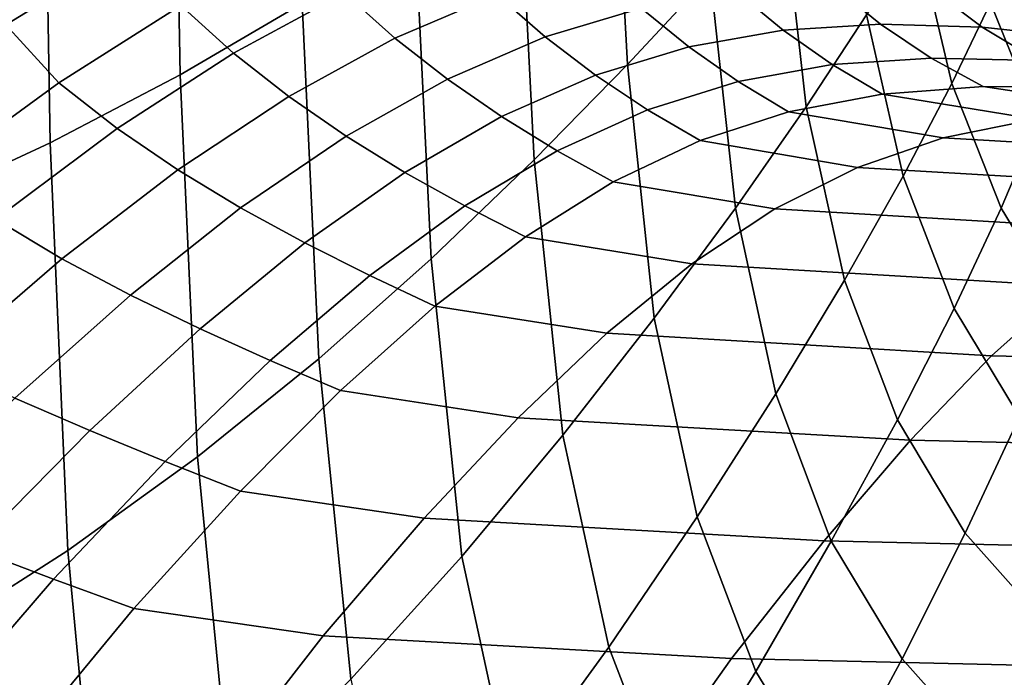
# Model space of a CAD drawing. Extents: x -15.2 to 15.8, y -48.5 to 0.
# Drawn here: x -6.5 to -5.9, y -5.4 to -5 of the extents above; entities that cross this region are included whole.
import ezdxf

# ---------------------------------------------------------------- set-up
doc = ezdxf.new("R2010")
doc.units = 0

msp = doc.modelspace()

# ---------------------------------------------------------------- linework, layer by layer
for points in [[(-6.33784, -5.01457, 0.43772), (-6.3417, -4.81785, 0.43755), (-6.4115, -4.8434, 0.51368), (-6.40762, -5.05544, 0.51426)], [(-6.48212, -5.09442, 0.5859), (-6.40762, -5.05544, 0.51426), (-6.4115, -4.8434, 0.51368), (-6.48602, -4.86775, 0.58488)], [(-6.11203, -4.85514, 0.09218), (-6.15987, -4.89211, 0.18353), (-6.15142, -5.04956, 0.17972), (-6.10404, -4.99858, 0.08822)], [(-6.56111, -5.13108, 0.65243), (-6.48212, -5.09442, 0.5859), (-6.48602, -4.86775, 0.58488), (-6.56504, -4.89064, 0.65091)], [(-6.21366, -4.93176, 0.27189), (-6.20475, -5.10414, 0.26839), (-6.15142, -5.04956, 0.17972), (-6.15987, -4.89211, 0.18353)], [(-6.06272, -4.95163, -0.00579), (-6.04893, -5.0738, -0.01438), (-6.01433, -5.0211, -0.11019), (-6.02754, -4.90914, -0.10199)], [(-6.27309, -4.97296, 0.35678), (-6.26375, -5.1608, 0.35374), (-6.20475, -5.10414, 0.26839), (-6.21366, -4.93176, 0.27189)], [(-5.94337, -5.01424, -0.31807), (-5.9633, -4.93394, -0.30648), (-5.98577, -4.9743, -0.20765), (-5.96543, -5.06032, -0.2206)], [(-6.50752, -5.02686, -1.84918), (-6.53375, -4.98152, -1.84675), (-6.45825, -4.93803, -1.78328), (-6.43461, -4.98214, -1.78649)], [(-6.06272, -4.95163, -0.00579), (-6.10404, -4.99858, 0.08822), (-6.08951, -5.13185, 0.07947), (-6.04893, -5.0738, -0.01438)], [(-6.27309, -4.97296, 0.35678), (-6.33784, -5.01457, 0.43772), (-6.32814, -5.21799, 0.43531), (-6.26375, -5.1608, 0.35374)], [(-5.99333, -5.11345, -0.12422), (-5.96543, -5.06032, -0.2206), (-5.98577, -4.9743, -0.20765), (-6.01433, -5.0211, -0.11019)], [(-5.90079, -5.0384, -0.42851), (-5.92759, -4.9745, -0.41628), (-5.94337, -5.01424, -0.31807), (-5.91597, -5.08181, -0.33222)], [(-6.40719, -5.01576, -1.79061), (-6.34068, -4.98013, -1.72524), (-6.31342, -5.0085, -1.73239), (-6.3771, -5.04294, -1.79645)], [(-6.50752, -5.02686, -1.84918), (-6.43461, -4.98214, -1.78649), (-6.40719, -5.01576, -1.79061), (-6.47709, -5.06007, -1.85236)], [(-6.22622, -5.00946, -1.67558), (-6.28461, -5.03436, -1.74181), (-6.31342, -5.0085, -1.73239), (-6.25271, -4.98259, -1.66506)], [(-6.14352, -5.01719, -1.61644), (-6.19843, -5.03375, -1.6877), (-6.22622, -5.00946, -1.67558), (-6.16978, -4.99224, -1.60395)], [(-6.10404, -4.99858, 0.08822), (-6.15142, -5.04956, 0.17972), (-6.13599, -5.19469, 0.17108), (-6.08951, -5.13185, 0.07947)], [(-6.08907, -5.00744, -1.53705), (-6.03431, -5.00373, -1.44718), (-6.00641, -5.02641, -1.45898), (-6.06211, -5.02992, -1.55016)], [(-5.97849, -5.00527, -1.34447), (-5.94802, -5.02816, -1.35402), (-6.00641, -5.02641, -1.45898), (-6.03431, -5.00373, -1.44718)], [(-6.34547, -5.06777, -1.80477), (-6.3771, -5.04294, -1.79645), (-6.31342, -5.0085, -1.73239), (-6.28461, -5.03436, -1.74181)], [(-6.19843, -5.03375, -1.6877), (-6.25454, -5.05792, -1.75318), (-6.28461, -5.03436, -1.74181), (-6.22622, -5.00946, -1.67558)], [(-6.14352, -5.01719, -1.61644), (-6.08907, -5.00744, -1.53705), (-6.06211, -5.02992, -1.55016), (-6.11615, -5.03943, -1.63007)], [(-5.92382, -5.01136, -1.23439), (-5.8897, -5.03438, -1.24124), (-5.94802, -5.02816, -1.35402), (-5.97849, -5.00527, -1.34447)], [(-6.33784, -5.01457, 0.43772), (-6.40762, -5.05544, 0.51426), (-6.39765, -5.27417, 0.51261), (-6.32814, -5.21799, 0.43531)], [(-5.91597, -5.08181, -0.33222), (-5.94337, -5.01424, -0.31807), (-5.96543, -5.06032, -0.2206), (-5.93729, -5.13187, -0.23635)], [(-6.47709, -5.06007, -1.85236), (-6.40719, -5.01576, -1.79061), (-6.3771, -5.04294, -1.79645), (-6.44381, -5.0861, -1.85716)], [(-6.14352, -5.01719, -1.61644), (-6.11615, -5.03943, -1.63007), (-6.16959, -5.05567, -1.70124), (-6.19843, -5.03375, -1.6877)], [(-6.02699, -5.17296, -0.02918), (-5.99333, -5.11345, -0.12422), (-6.01433, -5.0211, -0.11019), (-6.04893, -5.0738, -0.01438)], [(-6.06211, -5.02992, -1.55016), (-6.00641, -5.02641, -1.45898), (-5.97736, -5.0458, -1.4715), (-6.03415, -5.04954, -1.56416)], [(-5.94802, -5.02816, -1.35402), (-5.91616, -5.04724, -1.36408), (-5.97736, -5.0458, -1.4715), (-6.00641, -5.02641, -1.45898)], [(-6.50752, -5.02686, -1.84918), (-6.47709, -5.06007, -1.85236), (-6.55027, -5.11332, -1.91036), (-6.58395, -5.08042, -1.90774)], [(-6.11615, -5.03943, -1.63007), (-6.06211, -5.02992, -1.55016), (-6.03415, -5.04954, -1.56416), (-6.0879, -5.05917, -1.64476)], [(-5.8897, -5.03438, -1.24124), (-5.85391, -5.05309, -1.24835), (-5.91616, -5.04724, -1.36408), (-5.94802, -5.02816, -1.35402)], [(-6.31262, -5.09047, -1.81522), (-6.34547, -5.06777, -1.80477), (-6.28461, -5.03436, -1.74181), (-6.25454, -5.05792, -1.75318)], [(-6.19843, -5.03375, -1.6877), (-6.16959, -5.05567, -1.70124), (-6.22347, -5.07937, -1.76618), (-6.25454, -5.05792, -1.75318)], [(-6.40901, -5.10985, -1.86444), (-6.44381, -5.0861, -1.85716), (-6.3771, -5.04294, -1.79645), (-6.34547, -5.06777, -1.80477)], [(-6.11615, -5.03943, -1.63007), (-6.0879, -5.05917, -1.64476), (-6.13996, -5.07539, -1.71599), (-6.16959, -5.05567, -1.70124)], [(-6.00546, -5.06653, -1.57915), (-6.03415, -5.04954, -1.56416), (-5.97736, -5.0458, -1.4715), (-5.94745, -5.06214, -1.48485)], [(-5.88329, -5.06275, -1.3747), (-5.94745, -5.06214, -1.48485), (-5.97736, -5.0458, -1.4715), (-5.91616, -5.04724, -1.36408)], [(-6.20475, -5.10414, 0.26839), (-6.18832, -5.26179, 0.26015), (-6.13599, -5.19469, 0.17108), (-6.15142, -5.04956, 0.17972)], [(-6.059, -5.07662, -1.66048), (-6.0879, -5.05917, -1.64476), (-6.03415, -5.04954, -1.56416), (-6.00546, -5.06653, -1.57915)], [(-6.47709, -5.06007, -1.85236), (-6.44381, -5.0861, -1.85716), (-6.51356, -5.13812, -1.91442), (-6.55027, -5.11332, -1.91036)], [(-6.48212, -5.09442, 0.5859), (-6.47198, -5.32782, 0.58518), (-6.39765, -5.27417, 0.51261), (-6.40762, -5.05544, 0.51426)], [(-6.31262, -5.09047, -1.81522), (-6.25454, -5.05792, -1.75318), (-6.22347, -5.07937, -1.76618), (-6.27885, -5.11128, -1.82743)], [(-6.16959, -5.05567, -1.70124), (-6.13996, -5.07539, -1.71599), (-6.1917, -5.09891, -1.78052), (-6.22347, -5.07937, -1.76618)], [(-6.059, -5.07662, -1.66048), (-6.10978, -5.09311, -1.73174), (-6.13996, -5.07539, -1.71599), (-6.0879, -5.05917, -1.64476)], [(-5.96423, -5.1892, -0.14124), (-5.93729, -5.13187, -0.23635), (-5.96543, -5.06032, -0.2206), (-5.99333, -5.11345, -0.12422)], [(-5.91757, -5.08078, -1.59374), (-6.00546, -5.06653, -1.57915), (-5.94745, -5.06214, -1.48485), (-5.85895, -5.07554, -1.49785)], [(-5.7926, -5.07503, -1.38496), (-5.85895, -5.07554, -1.49785), (-5.94745, -5.06214, -1.48485), (-5.88329, -5.06275, -1.3747)], [(-6.37304, -5.13161, -1.87384), (-6.40901, -5.10985, -1.86444), (-6.34547, -5.06777, -1.80477), (-6.31262, -5.09047, -1.81522)], [(-5.97045, -5.09149, -1.67578), (-6.059, -5.07662, -1.66048), (-6.00546, -5.06653, -1.57915), (-5.91757, -5.08078, -1.59374)], [(-6.10978, -5.09311, -1.73174), (-6.15949, -5.11673, -1.79584), (-6.1917, -5.09891, -1.78052), (-6.13996, -5.07539, -1.71599)], [(-5.97045, -5.09149, -1.67578), (-6.01958, -5.1084, -1.74709), (-6.10978, -5.09311, -1.73174), (-6.059, -5.07662, -1.66048)], [(-6.02699, -5.17296, -0.02918), (-6.04893, -5.0738, -0.01438), (-6.08951, -5.13185, 0.07947), (-6.06637, -5.23821, 0.06428)], [(-6.27885, -5.11128, -1.82743), (-6.22347, -5.07937, -1.76618), (-6.1917, -5.09891, -1.78052), (-6.24448, -5.13043, -1.84104)], [(-5.97045, -5.09149, -1.67578), (-5.91757, -5.08078, -1.59374), (-5.71206, -5.09221, -1.6066), (-5.76325, -5.1035, -1.68924)], [(-5.91597, -5.08181, -0.33222), (-5.93729, -5.13187, -0.23635), (-5.90103, -5.19122, -0.25237), (-5.88078, -5.13834, -0.34672)], [(-6.40901, -5.10985, -1.86444), (-6.47541, -5.16076, -1.92076), (-6.51356, -5.13812, -1.91442), (-6.44381, -5.0861, -1.85716)], [(-6.56111, -5.13108, 0.65243), (-6.55096, -5.37833, 0.65274), (-6.47198, -5.32782, 0.58518), (-6.48212, -5.09442, 0.5859)], [(-6.37304, -5.13161, -1.87384), (-6.31262, -5.09047, -1.81522), (-6.27885, -5.11128, -1.82743), (-6.33626, -5.15168, -1.88503)], [(-6.01958, -5.1084, -1.74709), (-6.06693, -5.13224, -1.81079), (-6.15949, -5.11673, -1.79584), (-6.10978, -5.09311, -1.73174)], [(-5.97045, -5.09149, -1.67578), (-5.76325, -5.1035, -1.68924), (-5.80987, -5.12078, -1.76058), (-6.01958, -5.1084, -1.74709)], [(-6.20983, -5.14816, -1.85567), (-6.24448, -5.13043, -1.84104), (-6.1917, -5.09891, -1.78052), (-6.15949, -5.11673, -1.79584)], [(-6.26375, -5.1608, 0.35374), (-6.24632, -5.33132, 0.34622), (-6.18832, -5.26179, 0.26015), (-6.20475, -5.10414, 0.26839)], [(-6.37304, -5.13161, -1.87384), (-6.43619, -5.18158, -1.92908), (-6.47541, -5.16076, -1.92076), (-6.40901, -5.10985, -1.86444)], [(-6.33626, -5.15168, -1.88503), (-6.27885, -5.11128, -1.82743), (-6.24448, -5.13043, -1.84104), (-6.29901, -5.17034, -1.89763)], [(-6.01958, -5.1084, -1.74709), (-5.80987, -5.12078, -1.76058), (-5.85407, -5.14486, -1.82398), (-6.06693, -5.13224, -1.81079)], [(-6.11449, -5.16376, -1.87004), (-6.20983, -5.14816, -1.85567), (-6.15949, -5.11673, -1.79584), (-6.06693, -5.13224, -1.81079)], [(-5.99668, -5.25302, -0.04704), (-5.96423, -5.1892, -0.14124), (-5.99333, -5.11345, -0.12422), (-6.02699, -5.17296, -0.02918)], [(-6.37304, -5.13161, -1.87384), (-6.33626, -5.15168, -1.88503), (-6.39627, -5.20089, -1.93907), (-6.43619, -5.18158, -1.92908)], [(-6.26164, -5.18787, -1.9113), (-6.29901, -5.17034, -1.89763), (-6.24448, -5.13043, -1.84104), (-6.20983, -5.14816, -1.85567)], [(-6.06637, -5.23821, 0.06428), (-6.08951, -5.13185, 0.07947), (-6.13599, -5.19469, 0.17108), (-6.11139, -5.30852, 0.15592)], [(-6.11449, -5.16376, -1.87004), (-6.06693, -5.13224, -1.81079), (-5.85407, -5.14486, -1.82398), (-5.89803, -5.17652, -1.88281)], [(-5.96423, -5.1892, -0.14124), (-5.92674, -5.25136, -0.15835), (-5.90103, -5.19122, -0.25237), (-5.93729, -5.13187, -0.23635)], [(-6.47541, -5.16076, -1.92076), (-6.5449, -5.22068, -1.9737), (-6.58641, -5.19918, -1.96814), (-6.51356, -5.13812, -1.91442)], [(-6.1632, -5.20346, -1.92482), (-6.26164, -5.18787, -1.9113), (-6.20983, -5.14816, -1.85567), (-6.11449, -5.16376, -1.87004)], [(-6.33626, -5.15168, -1.88503), (-6.29901, -5.17034, -1.89763), (-6.356, -5.21902, -1.95041), (-6.39627, -5.20089, -1.93907)], [(-6.43619, -5.18158, -1.92908), (-6.50245, -5.24057, -1.98093), (-6.5449, -5.22068, -1.9737), (-6.47541, -5.16076, -1.92076)], [(-6.26375, -5.1608, 0.35374), (-6.32814, -5.21799, 0.43531), (-6.30982, -5.40147, 0.42879), (-6.24632, -5.33132, 0.34622)], [(-6.1632, -5.20346, -1.92482), (-6.11449, -5.16376, -1.87004), (-5.89803, -5.17652, -1.88281), (-5.94275, -5.2163, -1.93698)], [(-6.26164, -5.18787, -1.9113), (-6.31576, -5.2363, -1.9628), (-6.356, -5.21902, -1.95041), (-6.29901, -5.17034, -1.89763)], [(-5.99668, -5.25302, -0.04704), (-6.02699, -5.17296, -0.02918), (-6.06637, -5.23821, 0.06428), (-6.03456, -5.32259, 0.04604)], [(-5.94275, -5.2163, -1.93698), (-5.89803, -5.17652, -1.88281), (-5.50003, -5.1857, -1.89268), (-5.53933, -5.22556, -1.94656)], [(-6.43619, -5.18158, -1.92908), (-6.39627, -5.20089, -1.93907), (-6.45942, -5.25918, -1.9896), (-6.50245, -5.24057, -1.98093)], [(-6.1632, -5.20346, -1.92482), (-6.21402, -5.25184, -1.97516), (-6.31576, -5.2363, -1.9628), (-6.26164, -5.18787, -1.9113)], [(-5.99668, -5.25302, -0.04704), (-5.95777, -5.31789, -0.0648), (-5.92674, -5.25136, -0.15835), (-5.96423, -5.1892, -0.14124)], [(-6.16199, -5.38325, 0.24552), (-6.11139, -5.30852, 0.15592), (-6.13599, -5.19469, 0.17108), (-6.18832, -5.26179, 0.26015)], [(-6.39627, -5.20089, -1.93907), (-6.356, -5.21902, -1.95041), (-6.41616, -5.27685, -1.99945), (-6.45942, -5.25918, -1.9896)], [(-6.1632, -5.20346, -1.92482), (-5.94275, -5.2163, -1.93698), (-5.98926, -5.26474, -1.98642), (-6.21402, -5.25184, -1.97516)], [(-6.32814, -5.21799, 0.43531), (-6.39765, -5.27417, 0.51261), (-6.37864, -5.47041, 0.50738), (-6.30982, -5.40147, 0.42879)], [(-5.94275, -5.2163, -1.93698), (-5.53933, -5.22556, -1.94656), (-5.57996, -5.27411, -1.99552), (-5.98926, -5.26474, -1.98642)], [(-6.31576, -5.2363, -1.9628), (-6.37302, -5.29391, -2.01023), (-6.41616, -5.27685, -1.99945), (-6.356, -5.21902, -1.95041)], [(-6.57219, -5.30881, -2.02943), (-6.50245, -5.24057, -1.98093), (-6.45942, -5.25918, -1.9896), (-6.52627, -5.32686, -2.03671)], [(-6.21402, -5.25184, -1.97516), (-6.26787, -5.30941, -2.02106), (-6.37302, -5.29391, -2.01023), (-6.31576, -5.2363, -1.9628)], [(-6.03456, -5.32259, 0.04604), (-6.06637, -5.23821, 0.06428), (-6.11139, -5.30852, 0.15592), (-6.07778, -5.39714, 0.13784)], [(-6.21402, -5.25184, -1.97516), (-5.98926, -5.26474, -1.98642), (-6.03857, -5.32239, -2.03108), (-6.26787, -5.30941, -2.02106)], [(-5.95777, -5.31789, -0.0648), (-5.91005, -5.37148, -0.07928), (-5.88057, -5.30294, -0.17269), (-5.92674, -5.25136, -0.15835)], [(-5.99668, -5.25302, -0.04704), (-6.03456, -5.32259, 0.04604), (-5.99401, -5.38996, 0.02817), (-5.95777, -5.31789, -0.0648)], [(-6.52627, -5.32686, -2.03671), (-6.45942, -5.25918, -1.9896), (-6.41616, -5.27685, -1.99945), (-6.4802, -5.34421, -2.04485)], [(-6.21821, -5.4605, 0.33258), (-6.16199, -5.38325, 0.24552), (-6.18832, -5.26179, 0.26015), (-6.24632, -5.33132, 0.34622)], [(-5.98926, -5.26474, -1.98642), (-5.57996, -5.27411, -1.99552), (-5.62297, -5.33189, -2.0394), (-6.03857, -5.32239, -2.03108)], [(-6.47198, -5.32782, 0.58518), (-6.45262, -5.53633, 0.58153), (-6.37864, -5.47041, 0.50738), (-6.39765, -5.27417, 0.51261)], [(-6.43429, -5.36114, -2.05366), (-6.4802, -5.34421, -2.04485), (-6.41616, -5.27685, -1.99945), (-6.37302, -5.29391, -2.01023)], [(-6.32572, -5.37666, -2.06253), (-6.43429, -5.36114, -2.05366), (-6.37302, -5.29391, -2.01023), (-6.26787, -5.30941, -2.02106)], [(-6.12624, -5.47592, 0.22817), (-6.07778, -5.39714, 0.13784), (-6.11139, -5.30852, 0.15592), (-6.16199, -5.38325, 0.24552)], [(-6.32572, -5.37666, -2.06253), (-6.26787, -5.30941, -2.02106), (-6.03857, -5.32239, -2.03108), (-6.09169, -5.38976, -2.07086)], [(-5.95777, -5.31789, -0.0648), (-5.99401, -5.38996, 0.02817), (-5.94464, -5.44524, 0.01406), (-5.91005, -5.37148, -0.07928)], [(-6.09169, -5.38976, -2.07086), (-6.03857, -5.32239, -2.03108), (-5.62297, -5.33189, -2.0394), (-5.6694, -5.39947, -2.07803)], [(-6.03456, -5.32259, 0.04604), (-6.07778, -5.39714, 0.13784), (-6.03532, -5.46668, 0.12041), (-5.99401, -5.38996, 0.02817)], [(-6.59581, -5.40435, -2.07871), (-6.52627, -5.32686, -2.03671), (-6.4802, -5.34421, -2.04485), (-6.54696, -5.42163, -2.08509)], [(-6.55096, -5.37833, 0.65274), (-6.53159, -5.59852, 0.65088), (-6.45262, -5.53633, 0.58153), (-6.47198, -5.32782, 0.58518)], [(-6.21821, -5.4605, 0.33258), (-6.24632, -5.33132, 0.34622), (-6.30982, -5.40147, 0.42879), (-6.28009, -5.53837, 0.41663)], [(-6.49823, -5.43863, -2.09181), (-6.54696, -5.42163, -2.08509), (-6.4802, -5.34421, -2.04485), (-6.43429, -5.36114, -2.05366)], [(-6.38614, -5.45436, -2.09855), (-6.49823, -5.43863, -2.09181), (-6.43429, -5.36114, -2.05366), (-6.32572, -5.37666, -2.06253)], [(-5.8533, -5.41769, -0.08733), (-5.91005, -5.37148, -0.07928), (-5.94464, -5.44524, 0.01406), (-5.88637, -5.49338, 0.00712)], [(-6.38614, -5.45436, -2.09855), (-6.32572, -5.37666, -2.06253), (-6.09169, -5.38976, -2.07086), (-6.14721, -5.4678, -2.105)], [(-6.18028, -5.55709, 0.31655), (-6.12624, -5.47592, 0.22817), (-6.16199, -5.38325, 0.24552), (-6.21821, -5.4605, 0.33258)], [(-6.14721, -5.4678, -2.105), (-6.09169, -5.38976, -2.07086), (-5.6694, -5.39947, -2.07803), (-5.71794, -5.47795, -2.11083)], [(-5.99401, -5.38996, 0.02817), (-6.03532, -5.46668, 0.12041), (-5.98415, -5.52323, 0.10722), (-5.94464, -5.44524, 0.01406)], [(-6.12624, -5.47592, 0.22817), (-6.08157, -5.54719, 0.2118), (-6.03532, -5.46668, 0.12041), (-6.07778, -5.39714, 0.13784)]]:
    msp.add_3dface(points)

doc.saveas('drawing.dxf')
